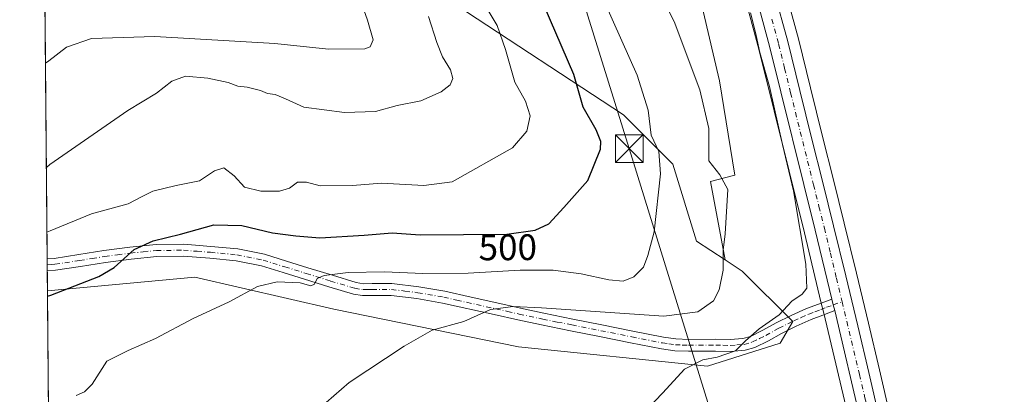
# Model space of a CAD drawing. Units: metres. Extents: x 559832 to 563273, y 4712497 to 4714840.
# Drawn here: x 559832 to 560101, y 4713902 to 4714004 of the extents above; entities that cross this region are included whole.
import ezdxf
from ezdxf.enums import TextEntityAlignment as Align

# ---------------------------------------------------------------- set-up
doc = ezdxf.new("R2010")
doc.units = ezdxf.units.M
doc.header["$MEASUREMENT"] = 0
doc.linetypes.add('DGN Style 4', pattern=[2.6384748266838614, 1.318413404963828, -0.6592067024819142, 0.001648016756204785, -0.6592067024819142])
for name, color, linetype, lineweight in [('Camino Cxs', 7, 'Continuous', 0), ('Camino eje', 30, 'DGN Style 4', 13), ('Carretera de calzada única Cxs', 7, 'Continuous', 13), ('Carretera de calzada única eje', 7, 'DGN Style 4', 0), ('Cima', 7, 'Continuous', 0), ('Comarca CxS', 21, 'Continuous', 0), ('Comunidad Autónoma CxS', 142, 'Continuous', 0), ('Cultivos herbáceos CxS', 92, 'Continuous', 0), ('Curva de nivel maestra', 30, 'Continuous', 30), ('Curva de nivel normal', 30, 'Continuous', 0), ('Matorral CxS', 135, 'Continuous', 0), ('Municipio CxS', 4, 'Continuous', 0), ('Núcleo urbano CxS', 7, 'Continuous', 0), ('Provincia CxS', 1, 'Continuous', 0), ('Rótulo de curva de nivel directora', 7, 'Continuous', 0), ('Tendido', 6, 'Continuous', 0), ('Torre de tendido puntual', 7, 'Continuous', 0)]:
    doc.layers.add(name, color=color, linetype=linetype, lineweight=lineweight)
doc.styles.add('Style-Arial', font='txt')

# ---------------------------------------------------------------- blocks, each defined once
blk = doc.blocks.new('*U11')
at = {"layer": 'Núcleo urbano CxS', "color": 7, "linetype": 'Continuous', "lineweight": 0}
for points in [[(560040.7522999998, 4714012.3367, 482.3571999999986), (560044.4254999999, 4713998.795499999, 482.3880000000063), (560044.4424999999, 4713998.730000001, 482.3840999999957), (560047.7331999998, 4713985.4178, 482.5332999999956), (560050.9811000006, 4713972.1853, 482.5347000000039), (560053.9495000001, 4713960.442100001, 482.5219999999972), (560056.9025999998, 4713948.649800001, 482.5078000000067), (560060.2259000001, 4713935.015699999, 482.3582000000025), (560063.4983000001, 4713921.395500001, 482.482600000003), (560066.4896999998, 4713908.739499999, 482.1595999999991), (560069.4528000001, 4713896.179500001, 482.0455999999977)], [(560058.6322999997, 4713893.5329, 482.9692000000068), (560051.3227000004, 4713924.1209, 483.692200000005), (560050.5727000004, 4713927.240900001, 484.1490999999951), (560046.0954999998, 4713945.9793, 484.975099999996), (560033.6561000003, 4713995.9769, 485.9302000000025), (560022.2138999999, 4714038.347899999, 485.1279000000068), (560022.1952999998, 4714038.420100001, 485.1288999999961), (560018.3953, 4714054.020099999, 485.1759000000021), (560018.3722999999, 4714054.1227, 485.180600000007), (560015.6222999999, 4714067.422700001, 485.203999999998), (560015.6057000002, 4714067.509099999, 485.2045000000071), (560015.5941000005, 4714067.579299999, 485.2069000000047), (560013.1741000004, 4714083.499299999, 485.4606000000058), (560013.1482999995, 4714083.7271, 485.4570999999996), (560011.8583000004, 4714101.027100001, 485.6665999999968), (560011.8501000004, 4714101.2501, 485.6745999999985), (560011.8525, 4714101.3693, 485.6775000000052), (560013.2424999997, 4714136.349300001, 486.376099999994), (560013.2474999996, 4714136.442100001, 486.3730999999971), (560013.8596999999, 4714145.077500001, 485.8850999999996), (560017.6189000001, 4714187.8529, 487.3264000000054)]]:
    blk.add_polyline3d(points, dxfattribs=at)
blk = doc.blocks.new('*U14')
at = {"layer": 'Matorral CxS', "color": 135, "linetype": 'Continuous', "lineweight": 0}
blk.add_polyline3d([(560029.1133000003, 4713935.606699999, 489.0843000000023), (560042.9401000004, 4713921.8935, 484.6876000000047), (560039.4611000001, 4713916.0053, 484.2516999999935), (560019.7138999999, 4713909.721700001, 485.4033999999957), (559968.1716999998, 4713914.9749, 488.1993999999977), (559917.9130999995, 4713925.285499999, 493.6459999999934), (559880.0380999995, 4713933.931500001, 497.2842999999993), (559839.9495000001, 4713930.200400001, 501.5633999999991), (559838.7944999998, 4714064.459200001, 529.359700000001), (559844.9151, 4714061.8101, 528.2299999999959), (559861.7978999997, 4714051.1777, 525.5402999999933), (559870.6562999999, 4714045.5985, 523.9447999999975), (559880.6879000004, 4714039.281300001, 522.4918000000034), (559916.3865, 4714021.736500001, 515.6885000000038), (559951.1835000003, 4714008.0529, 507.6496000000043), (559996.8110999997, 4713978.053099999, 497.3396999999969), (560010.2109000003, 4713964.6591, 494.340400000001), (560016.7015000005, 4713943.775699999, 492.492499999993), (560024.4885, 4713938.650699999, 490.351999999999)], close=True, dxfattribs=at)
blk = doc.blocks.new('*U16')
at = {"layer": 'Cultivos herbáceos CxS', "color": 92, "linetype": 'Continuous', "lineweight": 0}
blk.add_polyline3d([(560069.4528000001, 4713896.179500001, 482.0455999999977), (560066.4896999998, 4713908.739499999, 482.1595999999991), (560063.4983000001, 4713921.395500001, 482.482600000003), (560060.2259000001, 4713935.015699999, 482.3582000000025), (560056.9025999998, 4713948.649800001, 482.5078000000067), (560053.9495000001, 4713960.442100001, 482.5219999999972), (560050.9811000006, 4713972.1853, 482.5347000000039), (560047.7331999998, 4713985.4178, 482.5332999999956), (560044.4424999999, 4713998.730000001, 482.3840999999957), (560044.4254999999, 4713998.795499999, 482.3880000000063), (560040.7522999998, 4714012.3367, 482.3571999999986)], dxfattribs=at)
blk = doc.blocks.new('5TTEND')
at = {"layer": 'Cima', "color": 7, "linetype": 'Continuous', "lineweight": 0}
for p, q in [((-0.375, 0.3754), (0.375, -0.3746)), ((0.3720000000000001, 0.3784000000000001), (-0.3720000000000001, -0.3776))]:
    blk.add_line(p, q, dxfattribs=at)
at = {"layer": 'Cima', "color": 7, "linetype": 'Continuous', "lineweight": 0, "flags": 128}
blk.add_lwpolyline([(-0.375, -0.3746), (0.375, -0.3746), (0.375, 0.3754), (-0.375, 0.3754), (-0.3720000000000001, -0.3776)], dxfattribs=at)

msp = doc.modelspace()

# ---------------------------------------------------------------- linework, layer by layer
at = {"layer": 'Camino Cxs', "color": 7, "linetype": 'Continuous', "lineweight": 0, "extrusion": (0.001746653410952925, -0.2033229338708193, 0.9791101744768177), "elevation": -956981.3692097643, "flags": 128}
msp.add_lwpolyline([(600312.9960683949, 4610685.561186395), (600312.996068395, 4610688.890250222)], dxfattribs=at)
at = {"layer": 'Camino Cxs', "color": 7, "linetype": 'Continuous', "lineweight": 0, "extrusion": (0.1786805518240897, 0.002429080664013263, 0.9839041416555612), "elevation": 111996.883877593, "flags": 128}
msp.add_lwpolyline([(4705879.456665231, -613948.1038976859), (4705877.883593877, -613948.4273501213), (4705876.326758531, -613948.8229917685)], dxfattribs=at)
at = {"layer": 'Camino Cxs', "color": 7, "linetype": 'Continuous', "lineweight": 0}
msp.add_polyline3d([(560053.5601000004, 4713927.960100001, 483.4753999999957), (560053.8997, 4713926.3915, 483.4176000000007), (560054.3101000004, 4713924.840100001, 483.3469000000041), (560051.0900999998, 4713923.610099999, 483.5148999999947), (560047.8701, 4713922.390100001, 483.5602999999974), (560043.8400999998, 4713920.590100001, 483.9100000000035), (560039.8701, 4713918.630100001, 484.3850999999996), (560036.2801000001, 4713916.670100001, 484.6696999999986), (560032.5301000001, 4713914.800100001, 484.9563000000053), (560029.9001000002, 4713914.0701, 485.2140999999974), (560025.9101, 4713913.770099999, 485.6552999999985), (560021.9001000002, 4713913.8301, 486.1037000000069), (560014.4901000002, 4713913.790100001, 486.5080000000017), (560010.7901, 4713913.950099999, 486.6974999999948), (560007.1401000004, 4713914.450099999, 486.8803000000044), (559998.7100999998, 4713916.120100001, 487.1160999999993), (559990.3000999996, 4713917.800100001, 487.6907999999967), (559982.3901000004, 4713919.370100001, 488.2070999999996), (559974.4801000003, 4713920.950099999, 488.6211000000039), (559968.0500999996, 4713922.3301, 489.1897999999928), (559961.6300999997, 4713923.7601, 490.1129999999976), (559947.5500999996, 4713926.920100001, 491.8558000000049), (559940.5701000001, 4713928.120100001, 492.6003000000055), (559933.5201000003, 4713929.0001, 493.1656999999978), (559928.3501000004, 4713928.960100001, 493.3387999999978), (559925.7701000003, 4713928.9301, 493.4443000000028), (559923.2500999998, 4713929.3301, 493.6545999999944), (559916.5701000001, 4713931.350099999, 494.5951999999961), (559909.9200999998, 4713933.4001, 495.4271000000008), (559904.0900999998, 4713935.210100001, 495.7544999999955), (559898.2600999996, 4713937.0101, 496.2584999999963), (559891.2901, 4713938.4101, 497.0709999999963), (559884.1801000005, 4713939.090100001, 497.6383999999962), (559876.9301000005, 4713939.6501, 498.286500000002), (559869.7001, 4713939.590100001, 499.1282999999967), (559862.7200999996, 4713938.870100001, 499.9821999999986), (559855.7600999996, 4713937.960100001, 500.7066999999952), (559848.9600999998, 4713936.890100001, 501.3634000000021), (559842.1601, 4713935.8301, 502.2670000000071), (559839.9024999999, 4713935.660300001, 502.5103999999993), (559839.8744999999, 4713938.919700001, 503.1873000000051), (559839.8800999997, 4713938.920100001, 503.1867000000057), (559841.7901, 4713939.0601, 502.9557999999961), (559848.4600999998, 4713940.100099999, 502.2136000000028), (559855.3000999996, 4713941.170100001, 501.4906000000047), (559862.3400999998, 4713942.100099999, 500.6818000000058), (559869.5201000003, 4713942.8301, 499.9670000000042), (559877.0401, 4713942.890100001, 499.0865999999951), (559884.4600999998, 4713942.3301, 498.4156999999978), (559891.7600999996, 4713941.630100001, 498.107600000003), (559899.0601000004, 4713940.1601, 497.4807000000001), (559905.0500999996, 4713938.3101, 496.6459000000032), (559910.8800999997, 4713936.5001, 496.1313999999985), (559917.5201000003, 4713934.450099999, 495.4763999999996), (559923.9801000003, 4713932.5001, 494.3378999999986), (559926.0100999996, 4713932.1801, 494.179099999994), (559928.3201000001, 4713932.200099999, 494.0819000000047), (559933.7100999998, 4713932.2401, 493.898000000001), (559941.0401, 4713931.3301, 493.6763999999966), (559948.1801000005, 4713930.100099999, 493.0188999999955), (559955.3000999996, 4713928.5101, 492.0519000000059), (559962.3400999998, 4713926.9301, 491.1382000000012), (559968.7401000002, 4713925.5001, 490.5455999999977), (559975.1401000004, 4713924.130100001, 489.8129999999946), (559983.0201000003, 4713922.550100001, 488.9888999999966), (559990.9401000004, 4713920.9801, 488.8271999999997), (559999.3501000004, 4713919.300100001, 488.2045000000071), (560007.6700999998, 4713917.6501, 487.477899999998), (560011.0900999998, 4713917.190099999, 487.3509999999952), (560014.5500999996, 4713917.030099999, 487.2324999999983), (560021.9200999998, 4713917.0701, 486.8549999999959), (560025.8101000004, 4713917.020099999, 486.360799999995), (560029.3400999998, 4713917.290100001, 485.8475999999937), (560031.3601000002, 4713917.850099999, 485.6147000000056), (560034.7801000001, 4713919.550100001, 485.501099999994), (560038.3701, 4713921.5101, 485.1687999999995), (560042.4600999998, 4713923.530099999, 484.5359000000026), (560046.6401000004, 4713925.390100001, 484.6598999999987), (560049.9401000004, 4713926.6501, 484.2709000000032)], close=True, dxfattribs=at)
for points in [[(559839.8744999999, 4713938.919700001, 503.1873000000051), (559839.8800999997, 4713938.920100001, 503.1867000000057), (559841.7901, 4713939.0601, 502.9557999999961), (559848.4600999998, 4713940.100099999, 502.2136000000028), (559855.3000999996, 4713941.170100001, 501.4906000000047), (559862.3400999998, 4713942.100099999, 500.6818000000058), (559869.5201000003, 4713942.8301, 499.9670000000042), (559877.0401, 4713942.890100001, 499.0865999999951), (559884.4600999998, 4713942.3301, 498.4156999999978), (559891.7600999996, 4713941.630100001, 498.107600000003), (559899.0601000004, 4713940.1601, 497.4807000000001), (559905.0500999996, 4713938.3101, 496.6459000000032), (559910.8800999997, 4713936.5001, 496.1313999999985), (559917.5201000003, 4713934.450099999, 495.4763999999996), (559923.9801000003, 4713932.5001, 494.3378999999986), (559926.0100999996, 4713932.1801, 494.179099999994), (559928.3201000001, 4713932.200099999, 494.0819000000047), (559933.7100999998, 4713932.2401, 493.898000000001), (559941.0401, 4713931.3301, 493.6763999999966), (559948.1801000005, 4713930.100099999, 493.0188999999955), (559955.3000999996, 4713928.5101, 492.0519000000059), (559962.3400999998, 4713926.9301, 491.1382000000012), (559968.7401000002, 4713925.5001, 490.5455999999977), (559975.1401000004, 4713924.130100001, 489.8129999999946), (559983.0201000003, 4713922.550100001, 488.9888999999966), (559990.9401000004, 4713920.9801, 488.8271999999997), (559999.3501000004, 4713919.300100001, 488.2045000000071), (560007.6700999998, 4713917.6501, 487.477899999998), (560011.0900999998, 4713917.190099999, 487.3509999999952), (560014.5500999996, 4713917.030099999, 487.2324999999983), (560021.9200999998, 4713917.0701, 486.8549999999959), (560025.8101000004, 4713917.020099999, 486.360799999995), (560029.3400999998, 4713917.290100001, 485.8475999999937), (560031.3601000002, 4713917.850099999, 485.6147000000056), (560034.7801000001, 4713919.550100001, 485.501099999994), (560038.3701, 4713921.5101, 485.1687999999995), (560042.4600999998, 4713923.530099999, 484.5359000000026), (560046.6401000004, 4713925.390100001, 484.6598999999987), (560049.9401000004, 4713926.6501, 484.2709000000032), (560053.5601000004, 4713927.960100001, 483.4753999999957)], [(560054.3101000004, 4713924.840100001, 483.3469000000041), (560051.0900999998, 4713923.610099999, 483.5148999999947), (560047.8701, 4713922.390100001, 483.5602999999974), (560043.8400999998, 4713920.590100001, 483.9100000000035), (560039.8701, 4713918.630100001, 484.3850999999996), (560036.2801000001, 4713916.670100001, 484.6696999999986), (560032.5301000001, 4713914.800100001, 484.9563000000053), (560029.9001000002, 4713914.0701, 485.2140999999974), (560025.9101, 4713913.770099999, 485.6552999999985), (560021.9001000002, 4713913.8301, 486.1037000000069), (560014.4901000002, 4713913.790100001, 486.5080000000017), (560010.7901, 4713913.950099999, 486.6974999999948), (560007.1401000004, 4713914.450099999, 486.8803000000044), (559998.7100999998, 4713916.120100001, 487.1160999999993), (559990.3000999996, 4713917.800100001, 487.6907999999967), (559982.3901000004, 4713919.370100001, 488.2070999999996), (559974.4801000003, 4713920.950099999, 488.6211000000039), (559968.0500999996, 4713922.3301, 489.1897999999928), (559961.6300999997, 4713923.7601, 490.1129999999976), (559947.5500999996, 4713926.920100001, 491.8558000000049), (559940.5701000001, 4713928.120100001, 492.6003000000055), (559933.5201000003, 4713929.0001, 493.1656999999978), (559928.3501000004, 4713928.960100001, 493.3387999999978), (559925.7701000003, 4713928.9301, 493.4443000000028), (559923.2500999998, 4713929.3301, 493.6545999999944), (559916.5701000001, 4713931.350099999, 494.5951999999961), (559909.9200999998, 4713933.4001, 495.4271000000008), (559904.0900999998, 4713935.210100001, 495.7544999999955), (559898.2600999996, 4713937.0101, 496.2584999999963), (559891.2901, 4713938.4101, 497.0709999999963), (559884.1801000005, 4713939.090100001, 497.6383999999962), (559876.9301000005, 4713939.6501, 498.286500000002), (559869.7001, 4713939.590100001, 499.1282999999967), (559862.7200999996, 4713938.870100001, 499.9821999999986), (559855.7600999996, 4713937.960100001, 500.7066999999952), (559848.9600999998, 4713936.890100001, 501.3634000000021), (559842.1601, 4713935.8301, 502.2670000000071), (559839.9024999999, 4713935.660300001, 502.5103999999993)]]:
    msp.add_polyline3d(points, dxfattribs=at)
at = {"layer": 'Camino eje', "color": 30, "linetype": 'DGN Style 4', "lineweight": 13}
msp.add_polyline3d([(559839.8886000002, 4713937.2775, 502.7739000000002), (559841.0201000003, 4713937.3751, 502.6392999999953), (559841.9751000004, 4713937.4451, 502.5224000000017), (559848.7100999998, 4713938.495100001, 501.7614999999933), (559852.1101000002, 4713939.030099999, 501.4101999999984), (559855.5301000001, 4713939.565099999, 501.0939000000071), (559859.0100999996, 4713940.020099999, 500.7186999999976), (559862.5301000001, 4713940.485099999, 500.3326999999991), (559866.0201000003, 4713940.845100001, 499.9091999999946), (559869.6101000002, 4713941.210100001, 499.5075999999972), (559876.9851000002, 4713941.270099999, 498.6456999999937), (559880.6951000001, 4713940.9901, 498.2997999999934), (559884.3201000001, 4713940.710100001, 498.0252999999939), (559891.5251000002, 4713940.020099999, 497.5837999999931), (559898.6601, 4713938.585100001, 496.7926000000007), (559904.5701000001, 4713936.7601, 496.0657000000065), (559910.4001000002, 4713934.950099999, 495.7724000000017), (559917.0450999998, 4713932.9001, 494.9290000000037), (559923.6151000002, 4713930.915100001, 493.9952999999951), (559925.8901000004, 4713930.5551, 493.811400000006), (559927.1801000005, 4713930.5701, 493.7566999999981), (559928.3350999998, 4713930.5801, 493.7103000000062), (559933.6151000002, 4713930.620100001, 493.5301000000036), (559937.2801000001, 4713930.165100001, 493.3494999999967), (559940.8051000005, 4713929.725099999, 493.1306999999942), (559947.8651000002, 4713928.5101, 492.3475999999937), (559951.4250999996, 4713927.715100001, 491.8337000000029), (559961.9851000002, 4713925.345100001, 490.616399999999), (559965.1851000004, 4713924.630100001, 490.2550000000047), (559968.3951000003, 4713923.915100001, 489.837400000004), (559974.8101000004, 4713922.540100001, 488.960699999996), (559978.7651000004, 4713921.7501, 488.7263999999996), (559982.7050999999, 4713920.960100001, 488.5837999999931), (559990.6201, 4713919.390100001, 488.2486000000063), (559999.0301000001, 4713917.710100001, 487.4588999999978), (560007.4051000001, 4713916.050100001, 487.1527999999962), (560009.1151000002, 4713915.8201, 487.0948000000063), (560010.9401000004, 4713915.5701, 487.021900000007), (560012.7901, 4713915.4901, 486.968399999998), (560014.5201000003, 4713915.4101, 486.8701000000001), (560021.9101, 4713915.450099999, 486.4793000000063), (560023.8551000003, 4713915.425100001, 486.2673999999971), (560025.8601000002, 4713915.395099999, 486.0075999999972), (560027.6250999998, 4713915.530099999, 485.8086999999941), (560029.6201, 4713915.6801, 485.5234000000055), (560031.9451000001, 4713916.325099999, 485.2403000000049), (560033.8201000001, 4713917.2601, 485.0825999999943), (560035.5301000001, 4713918.110099999, 485.0273000000016), (560039.1201, 4713920.0701, 484.7562000000034), (560043.1501000002, 4713922.0601, 484.1247000000003), (560045.1651, 4713922.960100001, 484.0400999999983), (560047.2550999997, 4713923.890100001, 484.0953000000009), (560048.9051000001, 4713924.520099999, 484.030899999998), (560050.5151000004, 4713925.130100001, 483.841499999995), (560052.1250999998, 4713925.745100001, 483.5369999999967), (560053.8997, 4713926.3915, 483.4176000000007), (560056.3258999996, 4713927.2653, 483.3344999999972)], dxfattribs=at)
at = {"layer": 'Carretera de calzada única Cxs', "color": 7, "linetype": 'Continuous', "lineweight": 13, "extrusion": (0.1786805518240897, 0.002429080664013263, 0.9839041416555612), "elevation": 111996.883877593, "flags": 128}
msp.add_lwpolyline([(4705879.456665231, -613948.1038976859), (4705877.883593877, -613948.4273501213), (4705876.326758531, -613948.8229917685)], dxfattribs=at)
at = {"layer": 'Carretera de calzada única Cxs', "color": 7, "linetype": 'Continuous', "lineweight": 13}
for points in [[(560053.5601000004, 4713927.960100001, 483.4753999999957), (560049.0100999996, 4713946.690099999, 484.006899999993), (560036.5601000004, 4713996.7301, 484.4930000000023), (560025.1101000002, 4714039.130100001, 484.5473000000056), (560021.3101000004, 4714054.7301, 484.5622000000003), (560018.5601000004, 4714068.030099999, 484.6543999999994), (560016.1401000004, 4714083.950099999, 484.8251000000019), (560014.8501000004, 4714101.2501, 485.0733999999939), (560016.2401000002, 4714136.2301, 485.3126000000047), (560016.8501000004, 4714144.840100001, 485.2452000000048), (560020.6101000002, 4714187.620100001, 486.3552999999956), (560021.6001000004, 4714202.2301, 486.540399999998), (560022.8391000004, 4714227.3047, 487.0301000000036), (560022.8601000002, 4714227.870100001, 487.0469000000012)], [(560061.5500999996, 4713894.2301, 482.8981000000058), (560054.3101000004, 4713924.840100001, 483.3469000000041), (560053.8997, 4713926.3915, 483.4176000000007), (560053.5601000004, 4713927.960100001, 483.4753999999957), (560049.0100999996, 4713946.690099999, 484.006899999993), (560036.5601000004, 4713996.7301, 484.4930000000023), (560025.1101000002, 4714039.130100001, 484.5473000000056), (560021.3101000004, 4714054.7301, 484.5622000000003), (560018.5601000004, 4714068.030099999, 484.6543999999994), (560016.1401000004, 4714083.950099999, 484.8251000000019), (560014.8501000004, 4714101.2501, 485.0733999999939), (560016.2401000002, 4714136.2301, 485.3126000000047), (560016.8501000004, 4714144.840100001, 485.2452000000048), (560020.6101000002, 4714187.620100001, 486.3552999999956)], [(560037.8601000002, 4714011.540100001, 483.4036999999954), (560041.5301000001, 4713998.0101, 483.3365999999951), (560044.8201000001, 4713984.700099999, 483.0935000000027), (560048.0701000001, 4713971.460100001, 483.2428000000073), (560051.0401, 4713959.710100001, 483.2516000000033), (560053.9901000002, 4713947.9301, 483.2648999999947), (560057.3101000004, 4713934.3101, 483.0139000000054), (560060.5800999999, 4713920.700099999, 482.8956999999937), (560063.5701000001, 4713908.050100001, 482.6524999999965), (560066.5401, 4713895.460100001, 482.3693999999959)], [(560037.8601000002, 4714011.540100001, 483.4036999999954), (560041.5301000001, 4713998.0101, 483.3365999999951), (560044.8201000001, 4713984.700099999, 483.0935000000027), (560048.0701000001, 4713971.460100001, 483.2428000000073), (560051.0401, 4713959.710100001, 483.2516000000033), (560053.9901000002, 4713947.9301, 483.2648999999947), (560057.3101000004, 4713934.3101, 483.0139000000054), (560060.5800999999, 4713920.700099999, 482.8956999999937), (560063.5701000001, 4713908.050100001, 482.6524999999965), (560066.5401, 4713895.460100001, 482.3693999999959)], [(560086.8400999998, 4713832.4101, 481.9284999999945), (560082.7401000002, 4713838.190099999, 482.0127000000066), (560075.7901, 4713850.1601, 482.350099999996), (560072.9901000002, 4713856.290100001, 482.3825999999972), (560070.0601000004, 4713864.090100001, 482.4774000000034), (560067.5500999996, 4713872.0101, 482.5051999999997), (560061.5500999996, 4713894.2301, 482.8981000000058), (560054.3101000004, 4713924.840100001, 483.3469000000041)]]:
    msp.add_polyline3d(points, dxfattribs=at)
at = {"layer": 'Carretera de calzada única eje', "color": 7, "linetype": 'DGN Style 4', "lineweight": 0}
for points in [[(560037.2100999998, 4714004.130100001, 484.1582000000053), (560039.0401, 4713997.370100001, 483.780700000003), (560040.6901000004, 4713990.710100001, 483.9380999999995), (560042.3101000004, 4713984.090100001, 483.9121000000014), (560048.5401, 4713959.0701, 483.6459999999934), (560050.0201000003, 4713953.200099999, 483.6494999999995), (560051.5000999998, 4713947.3101, 483.7180999999982), (560053.1601, 4713940.5001, 483.4633000000031), (560054.7901, 4713933.690099999, 483.3130999999995), (560056.3258999996, 4713927.2653, 483.3344999999972)], [(560056.3258999996, 4713927.2653, 483.3344999999972), (560061.0601000004, 4713907.460100001, 482.9361000000063), (560062.5601000004, 4713901.140100001, 482.9474999999948), (560064.0401, 4713894.840100001, 482.7054999999964), (560065.0000999998, 4713891.120100001, 482.6535000000004), (560065.4700999996, 4713889.3301, 482.6584000000003), (560066.5132999998, 4713885.466499999, 482.6584000000003)]]:
    msp.add_polyline3d(points, dxfattribs=at)
at = {"layer": 'Comarca CxS', "color": 21, "linetype": 'Continuous', "lineweight": 0, "flags": 128}
msp.add_lwpolyline([(562543.8061769332, 4712520.526552669), (559852.2800004508, 4712496.839982842), (559845.2579054377, 4713313.121476956), (559832.380000451, 4714810.109982817), (562212.6855948832, 4714831.036694907), (563251.5500004753, 4714840.169982819), (563261.8245316806, 4713709.468088361), (563272.5700004748, 4712526.939982842)], close=True, dxfattribs=at)
at = {"layer": 'Comunidad Autónoma CxS', "color": 142, "linetype": 'Continuous', "lineweight": 0, "flags": 128}
msp.add_lwpolyline([(562543.8061769332, 4712520.526552669), (559852.2800004508, 4712496.839982842), (559845.2579054377, 4713313.121476956), (559832.380000451, 4714810.109982817), (562212.6855948832, 4714831.036694907), (563251.5500004753, 4714840.169982819), (563261.8245316806, 4713709.468088361), (563272.5700004748, 4712526.939982842)], close=True, dxfattribs=at)
at = {"layer": 'Cultivos herbáceos CxS', "color": 92, "linetype": 'Continuous', "lineweight": 0, "extrusion": (0.0004386998740164112, -0.05099704777123597, 0.998698707649629), "elevation": -239650.0111854153, "flags": 128}
msp.add_lwpolyline([(600369.1139473665, 4702729.37743638), (600369.1139473665, 4702837.840486328)], dxfattribs=at)
at = {"layer": 'Cultivos herbáceos CxS', "color": 92, "linetype": 'Continuous', "lineweight": 0}
for points in [[(560019.7823000001, 4714226.2347, 487.3629999999976), (560018.6051000003, 4714202.4055, 487.3634000000021), (560017.6189000001, 4714187.8529, 487.3264000000054), (560013.8596999999, 4714145.077500001, 485.8850999999996), (560013.2474999996, 4714136.442100001, 486.3730999999971), (560013.2424999997, 4714136.349300001, 486.376099999994), (560011.8525, 4714101.3693, 485.6775000000052), (560011.8501000004, 4714101.2501, 485.6745999999985), (560011.8583000004, 4714101.027100001, 485.6665999999968), (560013.1482999995, 4714083.7271, 485.4570999999996), (560013.1741000004, 4714083.499299999, 485.4606000000058), (560015.5941000005, 4714067.579299999, 485.2069000000047), (560015.6057000002, 4714067.509099999, 485.2045000000071), (560015.6222999999, 4714067.422700001, 485.203999999998), (560018.3722999999, 4714054.1227, 485.180600000007), (560018.3953, 4714054.020099999, 485.1759000000021), (560022.1952999998, 4714038.420100001, 485.1288999999961), (560022.2138999999, 4714038.347899999, 485.1279000000068), (560033.6561000003, 4713995.9769, 485.9302000000025), (560046.0954999998, 4713945.9793, 484.975099999996), (560050.5727000004, 4713927.240900001, 484.1490999999951), (560051.3227000004, 4713924.1209, 483.692200000005), (560058.6322999997, 4713893.5329, 482.9692000000068)], [(560017.6189000001, 4714187.8529, 487.3264000000054), (560013.8596999999, 4714145.077500001, 485.8850999999996), (560013.2474999996, 4714136.442100001, 486.3730999999971), (560013.2424999997, 4714136.349300001, 486.376099999994), (560011.8525, 4714101.3693, 485.6775000000052), (560011.8501000004, 4714101.2501, 485.6745999999985), (560011.8583000004, 4714101.027100001, 485.6665999999968), (560013.1482999995, 4714083.7271, 485.4570999999996), (560013.1741000004, 4714083.499299999, 485.4606000000058), (560015.5941000005, 4714067.579299999, 485.2069000000047), (560015.6057000002, 4714067.509099999, 485.2045000000071), (560015.6222999999, 4714067.422700001, 485.203999999998), (560018.3722999999, 4714054.1227, 485.180600000007), (560018.3953, 4714054.020099999, 485.1759000000021), (560022.1952999998, 4714038.420100001, 485.1288999999961), (560022.2138999999, 4714038.347899999, 485.1279000000068), (560033.6561000003, 4713995.9769, 485.9302000000025), (560046.0954999998, 4713945.9793, 484.975099999996), (560050.5727000004, 4713927.240900001, 484.1490999999951), (560051.3227000004, 4713924.1209, 483.692200000005), (560058.6322999997, 4713893.5329, 482.9692000000068)], [(559943.6442999998, 4714180.994700001, 490.5669000000053), (559917.9634999996, 4714145.622500001, 500.2746999999945), (559917.9633, 4714134.343499999, 501.9263999999966), (559908.7950999998, 4714132.228900001, 504.0583999999944), (559900.2071000002, 4714122.096700001, 506.7164000000049), (559899.0777000003, 4714107.467900001, 507.2590999999957), (559902.5311000003, 4714091.098900001, 507.1533000000054), (559921.8321000002, 4714074.394099999, 503.3790000000009), (559937.5818999996, 4714066.9343, 500.3505000000005), (559955.8185000002, 4714061.960100001, 496.4616999999998), (559978.1993000006, 4714047.038899999, 491.9124000000011), (560002.2380999997, 4714031.288899999, 488.0302999999985), (560017.1577000003, 4714012.2235, 487.3071999999956), (560022.9603000004, 4713987.356100001, 488.6769999999961), (560027.1051000003, 4713961.658500001, 489.1465999999928), (560020.4735000003, 4713960.0009, 491.3573999999935), (560024.4885, 4713938.650699999, 490.351999999999)], [(559840.8812999995, 4713821.8825, 496.031799999997), (559839.9495000001, 4713930.200400001, 501.5633999999991), (559880.0380999995, 4713933.931500001, 497.2842999999993), (559917.9130999995, 4713925.285499999, 493.6459999999934), (559968.1716999998, 4713914.9749, 488.1993999999977), (560019.7138999999, 4713909.721700001, 485.4033999999957), (560039.4611000001, 4713916.0053, 484.2516999999935), (560042.9401000004, 4713921.8935, 484.6876000000047), (560029.1133000003, 4713935.606699999, 489.0843000000023), (560024.4885, 4713938.650699999, 490.351999999999), (560020.4735000003, 4713960.0009, 491.3573999999935), (560027.1051000003, 4713961.658500001, 489.1465999999928), (560022.9603000004, 4713987.356100001, 488.6769999999961), (560017.1577000003, 4714012.2235, 487.3071999999956)], [(560040.7522999998, 4714012.3367, 482.3571999999986), (560044.4254999999, 4713998.795499999, 482.3880000000063), (560044.4424999999, 4713998.730000001, 482.3840999999957), (560047.7331999998, 4713985.4178, 482.5332999999956), (560050.9811000006, 4713972.1853, 482.5347000000039), (560053.9495000001, 4713960.442100001, 482.5219999999972), (560056.9025999998, 4713948.649800001, 482.5078000000067), (560060.2259000001, 4713935.015699999, 482.3582000000025), (560063.4983000001, 4713921.395500001, 482.482600000003), (560066.4896999998, 4713908.739499999, 482.1595999999991), (560069.4528000001, 4713896.179500001, 482.0455999999977)], [(560024.4885, 4713938.650699999, 490.351999999999), (560029.1133000003, 4713935.606699999, 489.0843000000023), (560042.9401000004, 4713921.8935, 484.6876000000047), (560039.4611000001, 4713916.0053, 484.2516999999935), (560019.7138999999, 4713909.721700001, 485.4033999999957), (559968.1716999998, 4713914.9749, 488.1993999999977), (559917.9130999995, 4713925.285499999, 493.6459999999934), (559880.0380999995, 4713933.931500001, 497.2842999999993), (559839.9495000001, 4713930.200400001, 501.5633999999991)]]:
    msp.add_polyline3d(points, dxfattribs=at)
at = {"layer": 'Curva de nivel maestra', "color": 30, "linetype": 'Continuous', "lineweight": 30, "elevation": 500, "flags": 128}
msp.add_lwpolyline([(559839.9615000002, 4713928.801200001), (559840.8600000005, 4713929.040100001), (559853.9500000002, 4713934.1601), (559858.0899999999, 4713936.550100001), (559863.5099999999, 4713941.440099999), (559868.7000000002, 4713943.8101), (559876.1799999997, 4713945.6801), (559885.2199999997, 4713948.210100001), (559892.8300000001, 4713948.0001), (559901.2199999997, 4713946.0001), (559907.5499999998, 4713945.200099999), (559914.1500000004, 4713944.690099999), (559926.2100000001, 4713945.380100001), (559933.79, 4713946.040100001), (559941.4299999997, 4713945.4801), (559965.0499999998, 4713945.600099999), (559972.7800000003, 4713946.7401), (559976.4900000002, 4713948.420100001), (559980.5499999998, 4713952.870100001), (559987.0899999999, 4713960.2501), (559990.5599999996, 4713968.800100001), (559990.6100000005, 4713970.8301), (559989.3300000001, 4713974.030099999), (559985.8300000001, 4713980.220100001), (559983.3099999996, 4713989.090100001), (559973.5099999999, 4714011.8101)], dxfattribs=at)
at = {"layer": 'Curva de nivel normal', "color": 30, "linetype": 'Continuous', "lineweight": 0, "flags": 128}
for points, elevation in [([(559913.79, 4713898.0701), (559922.1200000001, 4713905.340100001), (559937.1100000005, 4713915.1501), (559944.7300000004, 4713919.5701), (559953.29, 4713921.890100001), (559960.5499999998, 4713925.190099999), (559966.7300000004, 4713925.960100001), (559974.4699999997, 4713925.590100001), (560007.7800000003, 4713923.340100001), (560017.0099999999, 4713924.540100001), (560021.29, 4713927.4801), (560022.8499999996, 4713930.4901), (560023.9199999999, 4713935.8201), (560023.9000000004, 4713941.290100001), (560024.5, 4713945.710100001), (560025.2599999999, 4713957.8201), (560023.0499999998, 4713961.8201), (560020.0800000001, 4713965.5601), (560020.0800000001, 4713974.380100001), (560017.6100000005, 4713984.880100001), (560010.6200000001, 4714003.440099999), (560001.7100000001, 4714020.940099999)], 490), ([(559924.5499999998, 4714011.0601), (559927.0999999996, 4714003.800100001), (559928.6200000001, 4713998.470100001), (559927.8300000001, 4713996.550100001), (559926.3700000001, 4713996.050100001), (559916.4699999997, 4713995.960100001), (559901.8200000003, 4713997.470100001), (559869.1799999997, 4713999.390100001), (559851.9400000004, 4713998.8201), (559845.1399999997, 4713996.4901), (559840.3099999996, 4713992.780099999), (559839.4166000001, 4713992.147100001)], 515), ([(559957.4199999999, 4714010.800100001), (559962.3600000005, 4714002.4001), (559964.7000000002, 4713995.870100001), (559967.1900000004, 4713986.970100001), (559970.0899999999, 4713981.8201), (559971.4000000004, 4713977.8201), (559970.4400000004, 4713973.700099999), (559966.6100000005, 4713969.090100001), (559950.1100000005, 4713959.860099999), (559942.4500000002, 4713958.920100001), (559930.9199999999, 4713959.530099999), (559922.9699999997, 4713958.880100001), (559914.2400000002, 4713958.790100001), (559910.4500000002, 4713959.8101), (559908.0499999998, 4713959.7401), (559905.8899999997, 4713958.110099999), (559903.1399999997, 4713957.3301), (559898.0300000003, 4713957.3301), (559893.5999999996, 4713958.390100001), (559890.7400000002, 4713961.550100001), (559887.9699999997, 4713963.670100001), (559885.4600000001, 4713962.840100001), (559881.3399999999, 4713960.1501), (559875, 4713958.880100001), (559868.6799999997, 4713957.300100001), (559865.7400000002, 4713955.9301), (559861.9299999997, 4713953.880100001), (559851.9299999997, 4713951.1501), (559840.7100000001, 4713946.540100001), (559839.8121999997, 4713946.1544)], 505), ([(559991.8099999996, 4714008.360099999), (560000.5300000003, 4713988.860099999), (560003.5, 4713979.380100001), (560004.3600000005, 4713972.530099999), (560006.4000000004, 4713968.100099999), (560006.8700000001, 4713962.0701), (560005.1399999997, 4713946.2601), (560003.4699999997, 4713939.8301), (560002.2100000001, 4713936.670100001), (559999.6200000001, 4713934.0001), (559996.6900000004, 4713932.9001), (559992.7999999998, 4713933.190099999), (559985.2400000002, 4713934.8201), (559977.6900000004, 4713935.860099999), (559968.6299999999, 4713935.880100001), (559954.4900000002, 4713935.0801), (559942.1200000001, 4713934.960100001), (559931.7000000002, 4713935.440099999), (559921.8499999996, 4713935.1801), (559915.2699999996, 4713934.370100001), (559913.3899999997, 4713933.5601), (559912.6799999997, 4713932.0601), (559911.6200000001, 4713931.5601), (559908.79, 4713932.370100001), (559902.4600000001, 4713932.640100001), (559897.1200000001, 4713931.420100001), (559889.4600000001, 4713927.2301), (559879.5999999996, 4713922.6801), (559869.3600000005, 4713917.2601), (559861.9299999997, 4713914.0001), (559856.1500000004, 4713911.120100001), (559852.1299999999, 4713904.8101), (559850.04, 4713902.7501), (559847.7199999997, 4713901.790100001)], 495), ([(560001.2000000002, 4713895.9001), (560007.4900000002, 4713902.4801), (560013.3700000001, 4713908.9001), (560018.4199999999, 4713911.4901), (560022.3399999999, 4713912.1501), (560027.3200000003, 4713913.940099999), (560030.0700000003, 4713916.630100001), (560033.7300000004, 4713919.9101), (560039.1600000003, 4713923.690099999), (560042.6699999999, 4713927.380100001), (560045.4199999999, 4713929.360099999), (560046.6900000004, 4713930.9901), (560046.4600000001, 4713937.5001), (560043.1399999997, 4713957.420100001), (560040.0899999999, 4713969.9901), (560036.54, 4713985.780099999), (560033.9500000002, 4713995.0101), (560032.8499999996, 4714000.120100001), (560031.4299999997, 4714005.8201)], 485), ([(559943.6699999999, 4714004.800100001), (559945.9400000004, 4713997.7501), (559947.5099999999, 4713993.850099999), (559949.6799999997, 4713990.3301), (559950.3200000003, 4713987.950099999), (559949.5700000003, 4713986.290100001), (559947.1100000005, 4713984.390100001), (559941.6200000001, 4713981.9101), (559935.1399999997, 4713980.610099999), (559929.2999999998, 4713979.030099999), (559920.8300000001, 4713978.700099999), (559909.7599999999, 4713980.210100001), (559904.79, 4713982.4901), (559901.9800000004, 4713983.670100001), (559899.8700000001, 4713983.9001), (559897.9800000004, 4713984.6801), (559894.2999999998, 4713985.640100001), (559891.7999999998, 4713985.9001), (559889.1200000001, 4713986.860099999), (559883.6299999999, 4713988.100099999), (559877.54, 4713988.5801), (559873.7999999998, 4713987.280099999), (559869.6600000003, 4713983.970100001), (559861.8700000001, 4713979.2601), (559840.5499999998, 4713964.5801), (559839.6602999996, 4713963.809)], 510)]:
    msp.add_lwpolyline(points, dxfattribs=dict(at, elevation=elevation))
at = {"layer": 'Matorral CxS', "color": 135, "linetype": 'Continuous', "lineweight": 0, "extrusion": (0.001717004247168442, -0.1995850506188599, 0.9798790024619788), "elevation": -939376.839667335, "flags": 128}
msp.add_lwpolyline([(600371.0621473565, 4614300.252300138), (600371.0621473565, 4614428.374389853)], dxfattribs=at)
at = {"layer": 'Matorral CxS', "color": 135, "linetype": 'Continuous', "lineweight": 0, "extrusion": (0.002259851545877414, -0.2650805774259821, 0.9642236154246061), "elevation": -1247822.731974398, "flags": 128}
msp.add_lwpolyline([(600005.1051721555, 4540656.110480316), (600005.1051721555, 4540657.813674108)], dxfattribs=at)
at = {"layer": 'Matorral CxS', "color": 135, "linetype": 'Continuous', "lineweight": 0, "extrusion": (0.001782972288053575, -0.2059587787207715, 0.9785590439404607), "elevation": -969386.0416383353, "flags": 128}
msp.add_lwpolyline([(600625.6433974712, 4608052.725138237), (600625.6433974713, 4608054.377834216)], dxfattribs=at)
at = {"layer": 'Matorral CxS', "color": 135, "linetype": 'Continuous', "lineweight": 0, "extrusion": (0.002179346626610589, -0.2537103310019175, 0.9672777876035296), "elevation": -1194267.555022357, "flags": 128}
msp.add_lwpolyline([(600309.9962060007, 4554987.581786508), (600309.9962060007, 4554993.22659868)], dxfattribs=at)
at = {"layer": 'Matorral CxS', "color": 135, "linetype": 'Continuous', "lineweight": 0}
for points in [[(559943.6442999998, 4714180.994700001, 490.5669000000053), (559917.9634999996, 4714145.622500001, 500.2746999999945), (559917.9633, 4714134.343499999, 501.9263999999966), (559908.7950999998, 4714132.228900001, 504.0583999999944), (559900.2071000002, 4714122.096700001, 506.7164000000049), (559899.0777000003, 4714107.467900001, 507.2590999999957), (559902.5311000003, 4714091.098900001, 507.1533000000054), (559921.8321000002, 4714074.394099999, 503.3790000000009), (559937.5818999996, 4714066.9343, 500.3505000000005), (559955.8185000002, 4714061.960100001, 496.4616999999998), (559978.1993000006, 4714047.038899999, 491.9124000000011), (560002.2380999997, 4714031.288899999, 488.0302999999985), (560017.1577000003, 4714012.2235, 487.3071999999956), (560022.9603000004, 4713987.356100001, 488.6769999999961), (560027.1051000003, 4713961.658500001, 489.1465999999928), (560020.4735000003, 4713960.0009, 491.3573999999935), (560024.4885, 4713938.650699999, 490.351999999999)], [(559838.7944999998, 4714064.459200001, 529.359700000001), (559844.9151, 4714061.8101, 528.2299999999959), (559861.7978999997, 4714051.1777, 525.5402999999933), (559870.6562999999, 4714045.5985, 523.9447999999975), (559880.6879000004, 4714039.281300001, 522.4918000000034), (559916.3865, 4714021.736500001, 515.6885000000038), (559951.1835000003, 4714008.0529, 507.6496000000043), (559996.8110999997, 4713978.053099999, 497.3396999999969), (560010.2109000003, 4713964.6591, 494.340400000001), (560016.7015000005, 4713943.775699999, 492.492499999993), (560024.4885, 4713938.650699999, 490.351999999999)], [(560017.1577000003, 4714012.2235, 487.3071999999956), (560022.9603000004, 4713987.356100001, 488.6769999999961), (560027.1051000003, 4713961.658500001, 489.1465999999928), (560020.4735000003, 4713960.0009, 491.3573999999935), (560024.4885, 4713938.650699999, 490.351999999999), (560016.7015000005, 4713943.775699999, 492.492499999993), (560010.2109000003, 4713964.6591, 494.340400000001), (559996.8110999997, 4713978.053099999, 497.3396999999969), (559951.1835000003, 4714008.0529, 507.6496000000043)], [(560024.4885, 4713938.650699999, 490.351999999999), (560029.1133000003, 4713935.606699999, 489.0843000000023), (560042.9401000004, 4713921.8935, 484.6876000000047), (560039.4611000001, 4713916.0053, 484.2516999999935), (560019.7138999999, 4713909.721700001, 485.4033999999957), (559968.1716999998, 4713914.9749, 488.1993999999977), (559917.9130999995, 4713925.285499999, 493.6459999999934), (559880.0380999995, 4713933.931500001, 497.2842999999993), (559839.9495000001, 4713930.200400001, 501.5633999999991)]]:
    msp.add_polyline3d(points, dxfattribs=at)
at = {"layer": 'Municipio CxS', "color": 4, "linetype": 'Continuous', "lineweight": 0, "flags": 128}
msp.add_lwpolyline([(559845.2579054377, 4713313.121476956), (559832.380000451, 4714810.109982817), (562212.6855948832, 4714831.036694907)], dxfattribs=at)
at = {"layer": 'Núcleo urbano CxS', "color": 7, "linetype": 'Continuous', "lineweight": 0}
for points in [[(560019.7823000001, 4714226.2347, 487.3629999999976), (560018.6051000003, 4714202.4055, 487.3634000000021), (560017.6189000001, 4714187.8529, 487.3264000000054), (560013.8596999999, 4714145.077500001, 485.8850999999996), (560013.2474999996, 4714136.442100001, 486.3730999999971), (560013.2424999997, 4714136.349300001, 486.376099999994), (560011.8525, 4714101.3693, 485.6775000000052), (560011.8501000004, 4714101.2501, 485.6745999999985), (560011.8583000004, 4714101.027100001, 485.6665999999968), (560013.1482999995, 4714083.7271, 485.4570999999996), (560013.1741000004, 4714083.499299999, 485.4606000000058), (560015.5941000005, 4714067.579299999, 485.2069000000047), (560015.6057000002, 4714067.509099999, 485.2045000000071), (560015.6222999999, 4714067.422700001, 485.203999999998), (560018.3722999999, 4714054.1227, 485.180600000007), (560018.3953, 4714054.020099999, 485.1759000000021), (560022.1952999998, 4714038.420100001, 485.1288999999961), (560022.2138999999, 4714038.347899999, 485.1279000000068), (560033.6561000003, 4713995.9769, 485.9302000000025), (560046.0954999998, 4713945.9793, 484.975099999996), (560050.5727000004, 4713927.240900001, 484.1490999999951), (560051.3227000004, 4713924.1209, 483.692200000005), (560058.6322999997, 4713893.5329, 482.9692000000068)], [(560040.7522999998, 4714012.3367, 482.3571999999986), (560044.4254999999, 4713998.795499999, 482.3880000000063), (560044.4424999999, 4713998.730000001, 482.3840999999957), (560047.7331999998, 4713985.4178, 482.5332999999956), (560050.9811000006, 4713972.1853, 482.5347000000039), (560053.9495000001, 4713960.442100001, 482.5219999999972), (560056.9025999998, 4713948.649800001, 482.5078000000067), (560060.2259000001, 4713935.015699999, 482.3582000000025), (560063.4983000001, 4713921.395500001, 482.482600000003), (560066.4896999998, 4713908.739499999, 482.1595999999991), (560069.4528000001, 4713896.179500001, 482.0455999999977)]]:
    msp.add_polyline3d(points, dxfattribs=at)
at = {"layer": 'Provincia CxS', "color": 1, "linetype": 'Continuous', "lineweight": 0, "flags": 128}
msp.add_lwpolyline([(562543.8061769332, 4712520.526552669), (559852.2800004508, 4712496.839982842), (559845.2579054377, 4713313.121476956), (559832.380000451, 4714810.109982817), (562212.6855948832, 4714831.036694907), (563251.5500004753, 4714840.169982819), (563261.8245316806, 4713709.468088361), (563272.5700004748, 4712526.939982842)], close=True, dxfattribs=at)
at = {"layer": 'Tendido', "color": 6, "linetype": 'Continuous', "lineweight": 0}
msp.add_polyline3d([(559845.4017000003, 4714810.224500001, 495.0673999999999), (559844.5623000005, 4714711.954, 493.6955000000017), (559841.0565999998, 4714564.3718, 497.0601000000024), (559889.5199999996, 4714318.130000001, 517.0601000000024), (559948.9274000004, 4714127.3322, 498.1242000000057), (559998.3781000003, 4713968.899300001, 498.4321999999956), (560057.4331999999, 4713778.399, 496.7492000000057), (560087.9159000004, 4713679.022100001, 491.5040000000009), (560124.3399999999, 4713561.130000001, 485.7179000000033), (560195.4406000003, 4713332.1193, 495.9875999999931), (560222.1628999999, 4713245.8804, 493.2244000000064), (560245.2215999998, 4713170.967300001, 483.8864000000031), (560372.8766999999, 4713068.097100001, 485.4612000000052), (560455.5186000001, 4713001.101600001, 479.1055999999954), (560554.0438999999, 4712921.9564, 478.3117999999959), (560645.6958, 4712846.920399999, 483.4459000000061), (560716.6298000002, 4712790.170499999, 487.4907999999996), (560819.7699999996, 4712700.34, 477.0213999999978), (560925.3120999997, 4712606.835000001, 472.5788999999932), (560990.9205999998, 4712549.554400001, 465.2862000000023), (561038.9253000002, 4712507.283, 457.6034999999974)], dxfattribs=at)

# ---------------------------------------------------------------- block references
at = {"layer": 'Cultivos herbáceos CxS', "color": 92, "linetype": 'Continuous', "lineweight": 0}
msp.add_blockref('*U16', (0, 0), dxfattribs=at)
at = {"layer": 'Matorral CxS', "color": 135, "linetype": 'Continuous', "lineweight": 0}
msp.add_blockref('*U14', (0, 0), dxfattribs=at)
at = {"layer": 'Núcleo urbano CxS', "color": 7, "linetype": 'Continuous', "lineweight": 0}
msp.add_blockref('*U11', (0, 0), dxfattribs=at)
at = {"layer": 'Torre de tendido puntual', "color": 7, "linetype": 'Continuous', "lineweight": 0, "xscale": 10, "yscale": 10, "zscale": 10}
msp.add_blockref('5TTEND', (559998.3781000003, 4713968.899300001, 498.4321999999956), dxfattribs=at)

# ---------------------------------------------------------------- texts
at = {"layer": 'Rótulo de curva de nivel directora', "color": 7, "linetype": 'Continuous', "lineweight": 0, "style": 'Style-Arial'}
msp.add_text('500', height=7.000000000000002, rotation=0.2910849343014405, dxfattribs=at).set_placement((559965.295856616, 4713942.072386104), align=Align.MIDDLE_CENTER)

doc.saveas('drawing.dxf')
